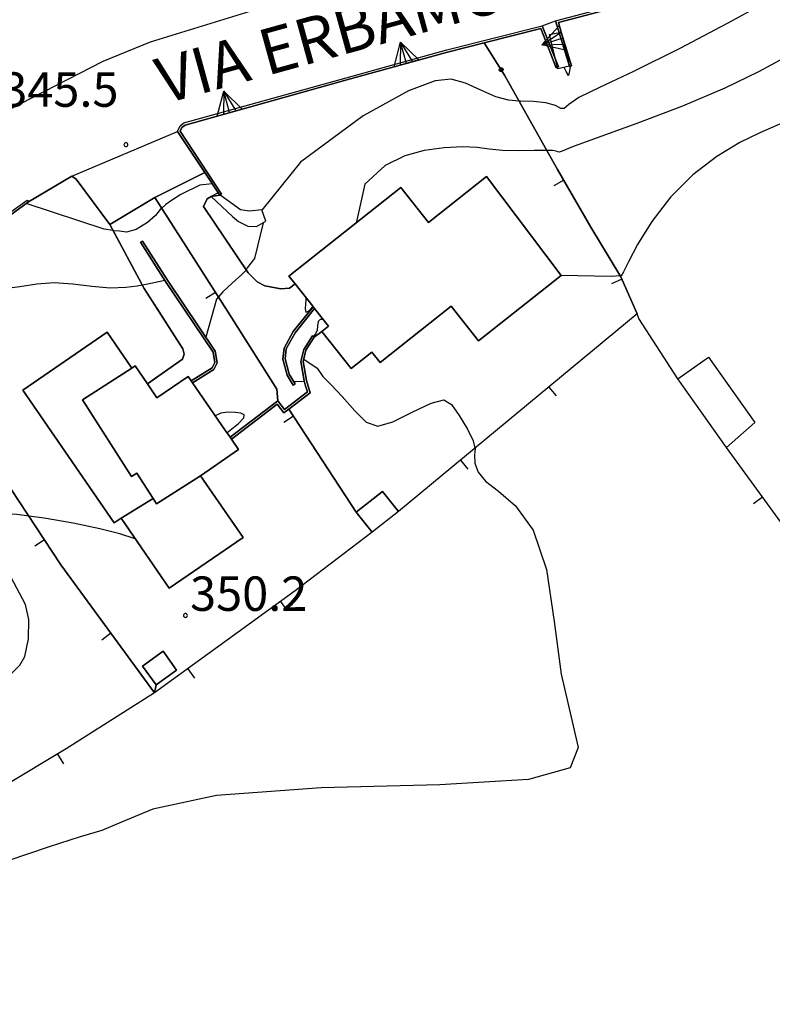
# Model space of a CAD drawing. Extents: x 483774 to 486085, y 5068430 to 5071776.
# Drawn here: x 485334 to 485400, y 5069097 to 5069182 of the extents above; entities that cross this region are included whole.
import ezdxf

# ---------------------------------------------------------------- set-up
doc = ezdxf.new("R2010")
doc.units = 0
doc.header["$LTSCALE"] = 2
doc.header["$MEASUREMENT"] = 0
for name, pattern in [('03010204', [2, 1, -1]), ('03080100', [0]), ('03080200', [0]), ('07030300', [0])]:
    doc.linetypes.add(name, pattern=pattern)
for name, color, linetype in [('-BBE050A', 5, 'Continuous'), ('-CBB010A', 3, 'Continuous'), ('-CBC010AE', 3, 'Continuous'), ('-CCF010AE', 7, 'Continuous'), ('-CEB060AE', 4, '07030300'), ('-GEB010AE', 7, 'Continuous'), ('-GEB020AE', 7, 'Continuous'), ('024', 1, 'Continuous'), ('036B', 1, 'Continuous'), ('BBE050A', 5, 'Continuous'), ('CBB010A', 3, 'Continuous'), ('CBD070L', 7, 'Continuous'), ('CBE020A', 3, 'Continuous'), ('CBF010AE', 5, 'Continuous'), ('CCF010AE', 7, 'Continuous'), ('CCI020L', 1, '03080100'), ('CCI050L', 4, '03080200'), ('CEB060AE', 4, '07030300'), ('FBB012L', 4, 'Continuous'), ('FBB016L', 8, 'Continuous'), ('FBC010P', 5, 'Continuous'), ('GEB010AE', 7, 'Continuous'), ('MCB010A', 1, 'Continuous'), ('MCB390A', 1, 'Continuous'), ('NNN010L', 5, '03010204')]:
    doc.layers.add(name, color=color, linetype=linetype)
doc.styles.get("Standard").update_dxf_attribs({"font": 'arial.ttf'})

# ---------------------------------------------------------------- blocks, each defined once
blk = doc.blocks.new('07030300')
for p, q in [((0, -0.56), (0, 0.56)), ((0, 0.56), (0.964, 0)), ((0.964, 0), (0, 0.276)), ((0.964, 0), (0, -0.56)), ((0, 0), (0.964, 0)), ((0.964, 0), (0, -0.276))]:
    blk.add_line(p, q)
blk = doc.blocks.new('03080100')
blk.add_line((0, 0), (0, 0.5))
blk = doc.blocks.new('03080200')
for p, q in [((-0.084, 0), (-0.08, 0.026)), ((-0.08, -0.026), (-0.084, 0)), ((-0.08, 0.026), (-0.068, 0.049)), ((-0.068, 0.049), (-0.049, 0.068)), ((0.068, 0.049), (-0.068, -0.049)), ((-0.068, 0.049), (0.068, -0.049)), ((-0.049, 0.068), (-0.026, 0.08)), ((-0.026, 0.08), (0, 0.084)), ((0, 0.084), (0.026, 0.08)), ((0, 0.084), (0, -0.084)), ((0.026, 0.08), (0.049, 0.068)), ((0.049, 0.068), (0.068, 0.049)), ((0.068, 0.049), (0.08, 0.026)), ((0.08, 0.026), (0.084, 0)), ((0.084, 0), (0.08, -0.026)), ((-0.068, -0.049), (-0.08, -0.026)), ((-0.049, -0.068), (-0.068, -0.049)), ((-0.026, -0.08), (-0.049, -0.068)), ((0, -0.084), (-0.026, -0.08)), ((0.026, -0.08), (0, -0.084)), ((0.049, -0.068), (0.026, -0.08)), ((0.068, -0.049), (0.049, -0.068)), ((0.08, -0.026), (0.068, -0.049))]:
    blk.add_line(p, q)
blk = doc.blocks.new('08020400')
for p, q in [((-0.2, 0.06), (-0.21, 0)), ((-0.21, 0), (-0.2, -0.06)), ((-0.17, 0.12), (-0.2, 0.06)), ((-0.12, 0.17), (-0.17, 0.12)), ((-0.06, 0.2), (-0.12, 0.17)), ((0, 0.21), (-0.06, 0.2)), ((0.06, 0.2), (0, 0.21)), ((0.12, 0.17), (0.06, 0.2)), ((0.17, 0.12), (0.12, 0.17)), ((0.2, 0.06), (0.17, 0.12)), ((0.21, 0), (0.2, 0.06)), ((0.2, -0.06), (0.21, 0)), ((-0.2, -0.06), (-0.17, -0.12)), ((-0.17, -0.12), (-0.12, -0.17)), ((-0.12, -0.17), (-0.06, -0.2)), ((-0.06, -0.2), (0, -0.21)), ((0, -0.21), (0.06, -0.2)), ((0.06, -0.2), (0.12, -0.17)), ((0.12, -0.17), (0.17, -0.12)), ((0.17, -0.12), (0.2, -0.06))]:
    blk.add_line(p, q)

msp = doc.modelspace()

# ---------------------------------------------------------------- linework, layer by layer
at = {"layer": '-BBE050A', "linetype": 'Continuous', "flags": 128}
msp.add_lwpolyline([(485279.734, 5069103.065), (485284.15, 5069108.132), (485292.333, 5069119.172), (485296.876, 5069125.375), (485299.712, 5069129.619), (485300.471, 5069129.825), (485300.312, 5069129.947), (485303.551, 5069134.158), (485309.397, 5069142.313), (485316.263, 5069150.314), (485320.624, 5069154.916), (485326.296, 5069160.136), (485331.705, 5069164.645), (485334.565, 5069166.698), (485334.681, 5069166.536), (485338.479, 5069168.795), (485347.674, 5069172.682), (485347.911, 5069173.166), (485348.248, 5069173.423), (485362.401, 5069177.364), (485371.162, 5069179.799), (485379.49, 5069181.901), (485380.652, 5069182.324), (485398.924, 5069187.152)], dxfattribs=at)
at = {"layer": '-CBB010A', "linetype": 'Continuous', "flags": 128}
for points in [[(485343.703, 5069152.044), (485339.4, 5069149.277), (485343.67, 5069142.594), (485344.136, 5069142.892), (485345.55, 5069140.679), (485342.757, 5069138.974)], [(485349.696, 5069142.665), (485345.85, 5069140.208), (485345.55, 5069140.679)]]:
    msp.add_lwpolyline(points, dxfattribs=at)
at = {"layer": '-CBC010AE', "linetype": 'Continuous', "flags": 128}
for points in [[(485381.127, 5069160.135), (485373.929, 5069154.427), (485371.54, 5069157.441), (485365.344, 5069152.528), (485364.627, 5069153.433), (485362.82, 5069152.001), (485360.256, 5069155.235), (485360.849, 5069155.705), (485359.639, 5069157.231), (485359.518, 5069157.384), (485359.471, 5069157.444), (485357.932, 5069159.385), (485357.404, 5069160.05), (485367.167, 5069167.791), (485369.575, 5069164.754), (485374.636, 5069168.767), (485381.127, 5069160.135)], [(485348.617, 5069151.315), (485348.881, 5069150.931), (485348.994, 5069150.767), (485351.812, 5069146.673), (485352.265, 5069146.015), (485352.379, 5069145.85), (485353.004, 5069144.942), (485349.696, 5069142.665), (485353.399, 5069137.286), (485346.967, 5069132.859), (485342.757, 5069138.974), (485342.152, 5069138.558), (485334.199, 5069150.111), (485341.551, 5069155.171), (485343.703, 5069152.044), (485343.979, 5069152.233), (485345.056, 5069150.668), (485345.895, 5069149.449), (485348.617, 5069151.315)]]:
    msp.add_lwpolyline(points, dxfattribs=at)
at = {"layer": '-CCF010AE', "linetype": 'Continuous', "flags": 128}
for points in [[(485341.788, 5069164.568), (485338.852, 5069168.528), (485338.479, 5069168.795)], [(485345.72, 5069166.93), (485352.047, 5069157.02)], [(485356.356, 5069150.201), (485352.047, 5069157.02), (485345.72, 5069166.93)], [(485357.932, 5069159.385), (485359.471, 5069157.444), (485359.518, 5069157.384)], [(485359.639, 5069157.231), (485360.849, 5069155.705), (485360.256, 5069155.235)], [(485352.047, 5069157.02), (485356.356, 5069150.201)], [(485348.881, 5069150.931), (485348.617, 5069151.315), (485345.895, 5069149.449), (485345.056, 5069150.668)], [(485352.265, 5069146.015), (485351.812, 5069146.673), (485348.994, 5069150.767)]]:
    msp.add_lwpolyline(points, dxfattribs=at)
at = {"layer": '-CEB060AE', "linetype": '07030300', "flags": 128}
for points in [[(485382.05, 5069178.392), (485381.859, 5069178.335), (485381.862, 5069178.377), (485380.652, 5069182.324), (485398.924, 5069187.152), (485404.646, 5069187.978), (485412.602, 5069188.212), (485419.016, 5069187.688), (485424.996, 5069186.109), (485441.593, 5069180.501), (485452.315, 5069176.775), (485452.863, 5069175.337), (485467.446, 5069171.532), (485476.133, 5069169.544), (485486.966, 5069167.541)], [(485351.527, 5069167.223), (485351.361, 5069167.112), (485350.055, 5069169.09), (485347.674, 5069172.682), (485347.911, 5069173.166), (485348.248, 5069173.423), (485362.401, 5069177.364), (485371.162, 5069179.799), (485379.49, 5069181.901), (485380.899, 5069178.304)], [(485380.899, 5069178.304), (485380.713, 5069178.231)], [(485300.471, 5069129.825), (485300.312, 5069129.947), (485303.551, 5069134.158), (485309.397, 5069142.313), (485316.263, 5069150.314), (485320.624, 5069154.916), (485326.296, 5069160.136), (485331.705, 5069164.645), (485334.565, 5069166.698)], [(485334.565, 5069166.698), (485334.681, 5069166.536)], [(485344.461, 5069163.017), (485344.629, 5069163.125), (485346.817, 5069159.701), (485350.976, 5069153.52), (485351.135, 5069152.504), (485350.849, 5069151.921), (485348.994, 5069150.767)], [(485357.937, 5069150.667), (485357.766, 5069150.563), (485357.238, 5069151.428), (485356.872, 5069152.84), (485356.975, 5069153.795), (485357.768, 5069155.236), (485359.518, 5069157.384)], [(485359.518, 5069157.384), (485359.639, 5069157.231)], [(485352.379, 5069145.85), (485352.265, 5069146.015), (485356.426, 5069149.189), (485357.003, 5069148.432), (485359.017, 5069149.968), (485358.818, 5069150.592), (485358.74, 5069150.925), (485358.448, 5069152.628), (485358.693, 5069153.682), (485359.445, 5069154.864)], [(485359.445, 5069154.864), (485359.613, 5069154.757)], [(485348.994, 5069150.767), (485348.881, 5069150.931)]]:
    msp.add_lwpolyline(points, dxfattribs=at)
at = {"layer": '-GEB010AE', "linetype": 'Continuous', "flags": 128}
for points in [[(485381.368, 5069194.764), (485382.41, 5069191.711), (485371.902, 5069188.283), (485357.382, 5069184.214), (485345.291, 5069180.469), (485341.185, 5069178.782), (485332.981, 5069174.562), (485324.217, 5069168.514), (485317.511, 5069162.719), (485314.639, 5069163.051), (485314.509, 5069163.203), (485305.929, 5069155.81), (485296.267, 5069148.44), (485284.996, 5069139.333), (485278.079, 5069134.099), (485272.033, 5069132.141), (485268.23, 5069131.644)], [(485387.755, 5069156.772), (485386.34, 5069160.02), (485383.739, 5069164.321), (485380.828, 5069169.362), (485376.203, 5069177.597), (485374.419, 5069180.415), (485379.368, 5069181.664), (485380.713, 5069178.231), (485380.899, 5069178.304), (485379.49, 5069181.901), (485380.652, 5069182.324), (485381.862, 5069178.377), (485381.859, 5069178.335), (485382.05, 5069178.392), (485381.129, 5069181.342), (485380.904, 5069182.183), (485398.964, 5069186.956), (485404.663, 5069187.779), (485412.596, 5069188.012), (485418.982, 5069187.49)], [(485351.361, 5069167.112), (485351.527, 5069167.223), (485347.904, 5069172.697), (485348.07, 5069173.036), (485348.338, 5069173.241), (485362.454, 5069177.171), (485371.214, 5069179.606), (485374.419, 5069180.415)], [(485345.681, 5069123.745), (485345.833, 5069124.433), (485347.592, 5069125.711), (485346.442, 5069127.383), (485344.641, 5069126.075), (485345.833, 5069124.433), (485345.681, 5069123.745), (485337.52, 5069134.889), (485331.675, 5069143.722), (485322.845, 5069156.689), (485326.428, 5069159.986), (485331.828, 5069164.487), (485334.681, 5069166.536), (485338.479, 5069168.795), (485338.852, 5069168.528)], [(485338.852, 5069168.528), (485341.788, 5069164.568)], [(485360.256, 5069155.235), (485362.82, 5069152.001), (485364.627, 5069153.433), (485365.344, 5069152.528), (485371.54, 5069157.441), (485373.929, 5069154.427), (485381.127, 5069160.135), (485374.636, 5069168.767), (485369.575, 5069164.754), (485367.167, 5069167.791), (485357.404, 5069160.05), (485357.932, 5069159.385)], [(485345.056, 5069150.668), (485343.979, 5069152.233), (485343.703, 5069152.044), (485341.551, 5069155.171), (485334.199, 5069150.111), (485342.152, 5069138.558), (485342.757, 5069138.974), (485346.967, 5069132.859), (485353.399, 5069137.286), (485349.696, 5069142.665), (485353.004, 5069144.942), (485352.379, 5069145.85), (485356.388, 5069148.908), (485356.966, 5069148.151), (485357.398, 5069148.481), (485363.275, 5069139.496), (485364.645, 5069137.743)], [(485357.398, 5069148.481), (485359.248, 5069149.892), (485358.935, 5069150.97), (485358.652, 5069152.622), (485358.88, 5069153.603), (485359.613, 5069154.757)], [(485366.96, 5069139.551), (485365.564, 5069141.283), (485363.275, 5069139.496)]]:
    msp.add_lwpolyline(points, dxfattribs=at)
at = {"layer": '-GEB020AE', "linetype": 'Continuous', "flags": 128}
msp.add_lwpolyline([(485470.243, 5069120.103), (485468.649, 5069122.426), (485453.788, 5069112.787), (485442.787, 5069129.242), (485427.605, 5069148.763), (485403.65, 5069134.015), (485395.552, 5069145.133), (485391.309, 5069151.112), (485387.923, 5069156.386), (485387.755, 5069156.772), (485366.96, 5069139.551), (485364.645, 5069137.743), (485357.933, 5069132.624), (485345.681, 5069123.745), (485337.988, 5069118.854), (485321.557, 5069108.996), (485313.493, 5069104.035), (485307.14, 5069100.505), (485315.035, 5069088.819)], dxfattribs=at)
at = {"layer": 'BBE050A', "linetype": 'Continuous', "flags": 128}
msp.add_lwpolyline([(485357.382, 5069184.214), (485345.291, 5069180.469), (485341.185, 5069178.782), (485332.981, 5069174.562), (485324.217, 5069168.514), (485317.511, 5069162.719), (485310.543, 5069155.876), (485303.286, 5069147.241), (485300.413, 5069143.436), (485287.529, 5069125.03), (485280.349, 5069115.18), (485277.473, 5069111.712), (485275.131, 5069109.161), (485270.2, 5069105.103), (485266.606, 5069102.744), (485260.891, 5069099.658), (485255.266, 5069097.958), (485251.992, 5069097.288)], dxfattribs=at)
at = {"layer": 'CBB010A', "linetype": 'Continuous', "flags": 128}
for points in [[(485381.127, 5069160.135), (485373.929, 5069154.427), (485371.54, 5069157.441), (485365.344, 5069152.528), (485364.627, 5069153.433), (485362.82, 5069152.001), (485360.256, 5069155.235), (485360.849, 5069155.705), (485359.639, 5069157.231), (485359.518, 5069157.384), (485359.471, 5069157.444), (485357.932, 5069159.385), (485357.404, 5069160.05), (485367.167, 5069167.791), (485369.575, 5069164.754), (485374.636, 5069168.767)], [(485353.399, 5069137.286), (485346.967, 5069132.859), (485342.757, 5069138.974), (485345.55, 5069140.679), (485345.85, 5069140.208), (485349.696, 5069142.665)], [(485366.96, 5069139.551), (485364.645, 5069137.743), (485363.275, 5069139.496), (485365.564, 5069141.283)], [(485347.592, 5069125.711), (485345.833, 5069124.433), (485344.641, 5069126.075), (485346.442, 5069127.383)]]:
    msp.add_lwpolyline(points, close=True, dxfattribs=at)
for points in [[(485342.757, 5069138.974), (485342.152, 5069138.558), (485334.199, 5069150.111), (485341.551, 5069155.171), (485343.703, 5069152.044)], [(485345.55, 5069140.679), (485344.136, 5069142.892), (485343.67, 5069142.594), (485339.4, 5069149.277), (485343.703, 5069152.044), (485343.979, 5069152.233), (485345.056, 5069150.668)], [(485345.056, 5069150.668), (485345.895, 5069149.449), (485348.617, 5069151.315), (485348.881, 5069150.931), (485348.994, 5069150.767), (485351.812, 5069146.673), (485352.265, 5069146.015), (485352.379, 5069145.85), (485353.004, 5069144.942), (485349.696, 5069142.665)]]:
    msp.add_lwpolyline(points, dxfattribs=at)
at = {"layer": 'CBD070L', "linetype": 'Continuous', "flags": 128}
msp.add_lwpolyline([(485395.552, 5069145.133), (485391.309, 5069151.112), (485393.978, 5069153.007), (485398.019, 5069147.312)], close=True, dxfattribs=at)
at = {"layer": 'CBE020A', "linetype": 'Continuous', "flags": 128}
for points in [[(485381.129, 5069181.342), (485381.862, 5069178.377), (485380.857, 5069178.128), (485380.115, 5069181.13)], [(485350.631, 5069167.006), (485352.468, 5069165.265), (485353.012, 5069164.831), (485353.826, 5069164.432), (485354.569, 5069164.405), (485355.375, 5069164.85), (485355.029, 5069165.86), (485353.95, 5069165.717), (485353.172, 5069165.845), (485351.18, 5069167.297)]]:
    msp.add_lwpolyline(points, close=True, dxfattribs=at)
at = {"layer": 'CBF010AE', "linetype": 'Continuous', "flags": 128}
for points in [[(485366.96, 5069139.551), (485364.645, 5069137.743), (485363.275, 5069139.496), (485365.564, 5069141.283)], [(485347.592, 5069125.711), (485345.833, 5069124.433), (485344.641, 5069126.075), (485346.442, 5069127.383)]]:
    msp.add_lwpolyline(points, close=True, dxfattribs=at)
at = {"layer": 'CCF010AE', "linetype": 'Continuous', "flags": 128}
for points in [[(485338.479, 5069168.795), (485347.674, 5069172.682), (485350.055, 5069169.09)], [(485350.055, 5069169.09), (485345.72, 5069166.93), (485341.788, 5069164.568)], [(485345.72, 5069166.93), (485350.055, 5069169.09), (485351.361, 5069167.112)], [(485345.056, 5069150.668), (485348.123, 5069152.816), (485348.254, 5069153.256), (485348.149, 5069153.728), (485344.763, 5069159.002), (485341.788, 5069164.568), (485345.72, 5069166.93)], [(485351.361, 5069167.112), (485350.631, 5069167.006), (485350.272, 5069166.817), (485349.94, 5069166.139), (485353.836, 5069160.363), (485354.62, 5069159.559), (485355.298, 5069159.227), (485356.684, 5069158.968), (485357.46, 5069159.008), (485357.932, 5069159.385)], [(485348.994, 5069150.767), (485350.849, 5069151.921), (485351.135, 5069152.504), (485350.976, 5069153.52), (485346.817, 5069159.701), (485344.629, 5069163.125), (485344.461, 5069163.017), (485346.649, 5069159.591), (485350.785, 5069153.445), (485350.927, 5069152.535), (485350.695, 5069152.06), (485348.881, 5069150.931)], [(485359.518, 5069157.384), (485357.768, 5069155.236), (485356.975, 5069153.795), (485356.872, 5069152.84), (485357.238, 5069151.428), (485357.766, 5069150.563), (485357.937, 5069150.667), (485357.424, 5069151.507), (485357.075, 5069152.855), (485357.169, 5069153.733), (485357.935, 5069155.124), (485359.639, 5069157.231)], [(485360.256, 5069155.235), (485359.613, 5069154.757), (485359.445, 5069154.864), (485358.693, 5069153.682), (485358.448, 5069152.628), (485358.74, 5069150.925), (485358.818, 5069150.592), (485359.017, 5069149.968), (485357.003, 5069148.432), (485356.426, 5069149.189), (485356.356, 5069150.201)], [(485356.356, 5069150.201), (485356.426, 5069149.189), (485352.265, 5069146.015)]]:
    msp.add_lwpolyline(points, dxfattribs=at)
at = {"layer": 'CCI020L', "linetype": '03080100', "flags": 128}
for points in [[(485391.309, 5069151.112), (485387.923, 5069156.386), (485387.755, 5069156.772), (485386.34, 5069160.02), (485383.739, 5069164.321), (485380.828, 5069169.362)], [(485341.788, 5069164.568), (485338.852, 5069168.528), (485338.479, 5069168.795), (485334.681, 5069166.536)], [(485453.715, 5069168.424), (485452.554, 5069165.882), (485451.259, 5069163.238), (485427.605, 5069148.763), (485403.65, 5069134.015), (485395.552, 5069145.133)], [(485356.356, 5069150.201), (485352.047, 5069157.02), (485345.72, 5069166.93)], [(485364.645, 5069137.743), (485357.933, 5069132.624), (485345.681, 5069123.745), (485337.52, 5069134.889), (485331.675, 5069143.722), (485322.845, 5069156.689)], [(485387.755, 5069156.772), (485366.96, 5069139.551)], [(485363.275, 5069139.496), (485357.398, 5069148.481)], [(485332.608, 5069124.805), (485333.94, 5069126.136), (485334.36, 5069126.892), (485334.704, 5069128.453), (485334.727, 5069130.143), (485334.435, 5069131.427), (485333.156, 5069133.859)], [(485345.681, 5069123.745), (485337.988, 5069118.854), (485321.557, 5069108.996), (485313.493, 5069104.035), (485302.73, 5069119.649), (485299.757, 5069124.048), (485299.921, 5069124.556), (485296.876, 5069125.375)]]:
    msp.add_lwpolyline(points, dxfattribs=at)
at = {"layer": 'CCI050L', "linetype": '03080200', "flags": 128}
msp.add_lwpolyline([(485380.828, 5069169.362), (485376.203, 5069177.597), (485374.419, 5069180.415)], dxfattribs=at)
at = {"layer": 'CEB060AE', "linetype": '07030300', "flags": 128}
for points in [[(485486.93, 5069167.344), (485476.092, 5069169.349), (485467.398, 5069171.338), (485452.713, 5069175.169), (485452.161, 5069176.616), (485441.529, 5069180.312), (485424.938, 5069185.917), (485418.982, 5069187.49), (485412.596, 5069188.012), (485404.663, 5069187.779), (485398.964, 5069186.956), (485380.904, 5069182.183), (485381.129, 5069181.342), (485382.05, 5069178.392)], [(485380.713, 5069178.231), (485379.368, 5069181.664), (485374.419, 5069180.415), (485371.214, 5069179.606), (485362.454, 5069177.171), (485348.338, 5069173.241), (485348.07, 5069173.036), (485347.904, 5069172.697), (485351.527, 5069167.223)], [(485334.681, 5069166.536), (485331.828, 5069164.487), (485326.428, 5069159.986), (485322.845, 5069156.689), (485320.764, 5069154.774), (485316.412, 5069150.18), (485309.555, 5069142.19), (485303.712, 5069134.038), (485300.471, 5069129.825)], [(485348.881, 5069150.931), (485350.695, 5069152.06), (485350.927, 5069152.535), (485350.785, 5069153.445), (485346.649, 5069159.591), (485344.461, 5069163.017)], [(485359.639, 5069157.231), (485357.935, 5069155.124), (485357.169, 5069153.733), (485357.075, 5069152.855), (485357.424, 5069151.507), (485357.937, 5069150.667)], [(485359.613, 5069154.757), (485358.88, 5069153.603), (485358.652, 5069152.622), (485358.935, 5069150.97), (485359.248, 5069149.892), (485357.398, 5069148.481), (485356.966, 5069148.151), (485356.388, 5069148.908), (485352.379, 5069145.85)]]:
    msp.add_lwpolyline(points, dxfattribs=at)
at = {"layer": 'FBB012L', "linetype": 'Continuous', "flags": 128}
for points in [[(485398.605, 5069183.715), (485395.616, 5069182.1), (485391.49, 5069179.914), (485387.455, 5069177.894), (485384.479, 5069176.511), (485382.693, 5069175.643), (485381.795, 5069175.037), (485381.397, 5069174.693), (485381.109, 5069174.695), (485380.635, 5069174.937), (485379.816, 5069175.179), (485378.72, 5069175.293), (485377.597, 5069175.322), (485377.476, 5069175.331), (485376.56, 5069175.4), (485375.45, 5069175.698), (485374.137, 5069176.268), (485372.785, 5069176.897), (485371.561, 5069177.252), (485370.148, 5069177.1), (485367.814, 5069176.223), (485363.88, 5069174.052), (485358.397, 5069169.989), (485355.045, 5069165.814)], [(485410.27, 5069178.68), (485408.741, 5069178.37), (485407.454, 5069177.507), (485406.57, 5069176.863), (485405.799, 5069176.377), (485404.865, 5069175.818), (485403.775, 5069175.16), (485402.731, 5069174.536), (485401.823, 5069174.028), (485400.937, 5069173.607), (485399.857, 5069173.163), (485398.453, 5069172.572), (485396.713, 5069171.712), (485394.719, 5069170.492), (485392.632, 5069168.885), (485390.674, 5069166.94), (485389.031, 5069164.82), (485387.801, 5069162.827), (485386.998, 5069161.317), (485386.568, 5069160.449), (485386.369, 5069160.106), (485386.292, 5069160.1), (485385.495, 5069160.042), (485381.127, 5069160.135)], [(485380.822, 5069178.272), (485380.818, 5069178.272)], [(485381.934, 5069178.357), (485381.851, 5069177.956), (485381.769, 5069177.554), (485381.582, 5069177.908), (485381.395, 5069178.261)], [(485350.694, 5069168.122), (485349.621, 5069168.001), (485347.965, 5069167.176), (485347.152, 5069166.674), (485346.664, 5069166.312), (485346.318, 5069165.992), (485346.183, 5069165.867), (485345.753, 5069165.352), (485345.06, 5069164.738), (485344.078, 5069164.131), (485343.223, 5069163.898), (485342.631, 5069163.982), (485342.139, 5069164.022), (485342.075, 5069164.032), (485341.283, 5069164.156), (485334.483, 5069166.394)], [(485355.146, 5069164.723), (485354.384, 5069161.615), (485353.765, 5069160.802), (485353.669, 5069160.611), (485353.658, 5069160.589), (485353.283, 5069160.216), (485352.464, 5069159.443), (485351.645, 5069158.695), (485351.261, 5069158.251), (485351.085, 5069158.048), (485350.159, 5069154.734)], [(485346.589, 5069159.686), (485344.964, 5069159.339), (485344.617, 5069159.275), (485344.156, 5069159.189), (485343.166, 5069159.067), (485341.801, 5069159.03), (485340.212, 5069159.151), (485338.55, 5069159.359), (485336.938, 5069159.472), (485335.42, 5069159.378), (485333.937, 5069159.141), (485332.365, 5069158.938), (485330.659, 5069158.845), (485328.912, 5069158.749), (485327.304, 5069158.441), (485325.971, 5069157.847), (485324.969, 5069157.092), (485324.264, 5069156.371), (485323.719, 5069155.719), (485323.599, 5069155.581), (485323.064, 5069154.961), (485321.523, 5069153.67), (485317.293, 5069151.11)], [(485360.392, 5069156.283), (485360.112, 5069156.286), (485359.946, 5069156.108), (485359.891, 5069155.747), (485359.851, 5069155.343), (485359.727, 5069155.033), (485359.518, 5069154.818)], [(485358.701, 5069152.834), (485359.853, 5069152.037), (485360.366, 5069151.308), (485361.071, 5069150.59), (485362.045, 5069149.559), (485363.135, 5069148.311), (485364.146, 5069147.332), (485365.141, 5069146.99), (485366.452, 5069147.353), (485368.159, 5069148.193), (485369.799, 5069149.003), (485370.903, 5069149.288), (485371.579, 5069148.878), (485372.245, 5069147.91), (485372.969, 5069146.719), (485373.476, 5069145.718), (485373.623, 5069145.069), (485373.629, 5069145.04), (485373.591, 5069144.462), (485373.612, 5069143.765), (485373.889, 5069142.979), (485374.555, 5069142.193), (485375.666, 5069141.311), (485377.153, 5069140.04), (485378.699, 5069137.917), (485379.847, 5069134.49), (485380.521, 5069129.962), (485381.153, 5069125.353), (485381.997, 5069121.611), (485382.612, 5069118.961), (485381.91, 5069117.204), (485378.281, 5069116.18), (485370.551, 5069115.725), (485360.208, 5069115.442), (485351.086, 5069114.776), (485345.521, 5069113.608), (485342.792, 5069112.456), (485341.091, 5069111.738), (485339.194, 5069111.195), (485336.496, 5069110.326), (485332.888, 5069109.085)]]:
    msp.add_lwpolyline(points, dxfattribs=at)
at = {"layer": 'FBB016L', "linetype": 'Continuous', "flags": 128}
for points in [[(485400.5, 5069179.046), (485398.333, 5069177.884), (485395.396, 5069176.457), (485391.714, 5069174.893), (485387.723, 5069173.376), (485384.29, 5069172.137), (485382.128, 5069171.336), (485381.215, 5069170.962), (485380.96, 5069170.865), (485380.86, 5069170.899), (485380.701, 5069170.968), (485380.396, 5069171.019), (485379.892, 5069171.028), (485379.804, 5069171.03), (485378.791, 5069171.008), (485377.429, 5069170.989), (485376.034, 5069171.025), (485374.867, 5069171.144), (485373.822, 5069171.289), (485372.557, 5069171.351), (485370.941, 5069171.262), (485369.181, 5069171.012), (485367.495, 5069170.557), (485365.798, 5069169.717), (485364.03, 5069168.073), (485363.251, 5069164.686)], [(485358.863, 5069158.211), (485358.867, 5069157.964), (485358.854, 5069157.633), (485358.825, 5069157.219), (485358.874, 5069156.938), (485359.095, 5069157.007), (485359.487, 5069157.424)], [(485357.812, 5069150.871), (485358.74, 5069150.924)], [(485351.987, 5069146.419), (485353.004, 5069147.218), (485353.472, 5069147.703), (485353.503, 5069147.969), (485353.209, 5069148.106), (485352.699, 5069148.187), (485352.084, 5069148.2), (485351.473, 5069148.112), (485350.974, 5069147.891)], [(485343.996, 5069137.175), (485342.659, 5069137.596), (485340.908, 5069138.047), (485338.599, 5069138.528), (485336.055, 5069138.966), (485334.707, 5069139.14), (485333.671, 5069139.274), (485331.621, 5069139.407), (485329.875, 5069139.357), (485328.361, 5069139.145), (485327.061, 5069138.814), (485325.995, 5069138.415), (485325.18, 5069137.959), (485324.609, 5069137.401), (485324.256, 5069136.667), (485324.083, 5069135.722), (485324.044, 5069134.596), (485324.088, 5069133.361), (485324.174, 5069132.114), (485324.272, 5069130.958), (485324.376, 5069129.837), (485324.521, 5069128.312)]]:
    msp.add_lwpolyline(points, dxfattribs=at)
at = {"layer": 'GEB010AE', "linetype": 'Continuous', "flags": 128}
for points in [[(485374.419, 5069180.415), (485376.203, 5069177.597)], [(485376.203, 5069177.597), (485380.828, 5069169.362), (485383.739, 5069164.321), (485386.34, 5069160.02), (485387.755, 5069156.772), (485366.96, 5069139.551)], [(485432.776, 5069169.588), (485433.732, 5069167.816), (485434.038, 5069167.582), (485434.716, 5069167.25), (485440.108, 5069168.475), (485447.198, 5069168.533), (485453.715, 5069168.424), (485452.554, 5069165.882), (485451.259, 5069163.238), (485427.605, 5069148.763), (485403.65, 5069134.015), (485395.552, 5069145.133), (485391.309, 5069151.112), (485387.923, 5069156.386), (485387.755, 5069156.772)], [(485357.932, 5069159.385), (485357.46, 5069159.008), (485356.684, 5069158.968), (485355.298, 5069159.227), (485354.62, 5069159.559), (485353.836, 5069160.363), (485349.94, 5069166.139), (485350.272, 5069166.817), (485350.631, 5069167.006), (485351.361, 5069167.112)], [(485341.788, 5069164.568), (485344.763, 5069159.002), (485348.149, 5069153.728), (485348.254, 5069153.256), (485348.123, 5069152.816), (485345.056, 5069150.668)], [(485359.613, 5069154.757), (485360.256, 5069155.235)], [(485363.275, 5069139.496), (485357.398, 5069148.481)], [(485331.675, 5069143.722), (485337.52, 5069134.889), (485345.681, 5069123.745), (485337.988, 5069118.854), (485321.557, 5069108.996), (485313.493, 5069104.035), (485302.73, 5069119.649), (485299.757, 5069124.048), (485299.921, 5069124.556)], [(485364.645, 5069137.743), (485357.933, 5069132.624), (485345.681, 5069123.745)]]:
    msp.add_lwpolyline(points, dxfattribs=at)
at = {"layer": 'MCB010A', "linetype": 'Continuous', "flags": 128}
for points in [[(485279.734, 5069103.065), (485284.15, 5069108.132), (485292.333, 5069119.172), (485296.876, 5069125.375), (485299.712, 5069129.619), (485300.471, 5069129.825), (485300.312, 5069129.947), (485303.551, 5069134.158), (485309.397, 5069142.313), (485316.263, 5069150.314), (485320.624, 5069154.916), (485326.296, 5069160.136), (485331.705, 5069164.645), (485334.565, 5069166.698), (485334.681, 5069166.536), (485338.479, 5069168.795), (485347.674, 5069172.682), (485347.911, 5069173.166), (485348.248, 5069173.423), (485362.401, 5069177.364), (485371.162, 5069179.799), (485379.49, 5069181.901), (485380.652, 5069182.324), (485398.924, 5069187.152)], [(485403.65, 5069134.015), (485395.552, 5069145.133), (485391.309, 5069151.112), (485387.923, 5069156.386), (485387.755, 5069156.772), (485366.96, 5069139.551), (485364.645, 5069137.743), (485357.933, 5069132.624), (485345.681, 5069123.745), (485337.988, 5069118.854), (485321.557, 5069108.996), (485313.493, 5069104.035), (485307.14, 5069100.505), (485315.035, 5069088.819)]]:
    msp.add_lwpolyline(points, dxfattribs=at)
at = {"layer": 'MCB390A', "linetype": 'Continuous', "flags": 128}
msp.add_lwpolyline([(485357.382, 5069184.214), (485345.291, 5069180.469), (485341.185, 5069178.782), (485332.981, 5069174.562), (485324.217, 5069168.514), (485317.511, 5069162.719), (485310.543, 5069155.876), (485303.286, 5069147.241), (485300.413, 5069143.436), (485287.529, 5069125.03), (485280.349, 5069115.18), (485277.473, 5069111.712)], dxfattribs=at)
at = {"layer": 'NNN010L', "linetype": '03010204', "flags": 128}
for points in [[(485351.361, 5069167.112), (485350.631, 5069167.006), (485350.272, 5069166.817), (485349.94, 5069166.139), (485353.836, 5069160.363), (485354.62, 5069159.559), (485355.298, 5069159.227), (485356.684, 5069158.968), (485357.46, 5069159.008), (485357.932, 5069159.385)], [(485341.788, 5069164.568), (485344.763, 5069159.002), (485348.149, 5069153.728), (485348.254, 5069153.256), (485348.123, 5069152.816), (485345.056, 5069150.668)]]:
    msp.add_lwpolyline(points, dxfattribs=at)

# ---------------------------------------------------------------- block references
at = {"layer": 'CCI020L'}
for p, xscale, yscale, zscale, rotation in [((485381.367, 5069168.428), 1.999999999356377, 1.999999999356377, 1.999999999356377, 120.0039402925575), ((485386.432, 5069159.808), 1.999999999566675, 1.999999999566675, 1.999999999566675, 113.535842267132), ((485351.007, 5069158.649), 1.999999999993815, 1.999999999993815, 1.999999999993815, 122.557757712681), ((485380.053, 5069150.394), 1.999999999774867, 1.999999999774867, 1.999999999774867, 219.6284207194104), ((485357.802, 5069147.865), 2.000000000605976, 2.000000000605976, 2.000000000605976, 123.186846756556), ((485372.351, 5069144.016), 1.999999999774867, 1.999999999774867, 1.999999999774867, 219.6284207194104), ((485398.705, 5069140.804), 2.00000000032591, 2.00000000032591, 2.00000000032591, 126.0705591813754), ((485336.077, 5069137.07), 2.00000000074892, 2.00000000074892, 2.00000000074892, 123.4965342704757), ((485356.671, 5069131.709), 2.000000000159016, 2.000000000159016, 2.000000000159016, 215.9286513171587), ((485341.883, 5069128.931), 1.999999999949207, 1.999999999949207, 1.999999999949207, 126.21447819579), ((485348.573, 5069125.841), 2.000000000159016, 2.000000000159016, 2.000000000159016, 215.9286513171587), ((485337.23, 5069118.399), 2.000000000491071, 2.000000000491071, 2.000000000491071, 210.9613517254624)]:
    msp.add_blockref('03080100', p, dxfattribs=dict(at, xscale=xscale, yscale=yscale, zscale=zscale, rotation=rotation))
at = {"layer": 'CCI050L', "xscale": 2.000000000587006, "yscale": 2.000000000587006, "zscale": 2.000000000587006, "rotation": 122.342458282586}
msp.add_blockref('03080200', (485375.906, 5069178.066), dxfattribs=at)
at = {"layer": 'CEB060AE'}
for p, xscale, yscale, zscale, rotation in [((485381.294, 5069180.814), 1.999999999712899, 1.999999999712899, 1.999999999712899, 197.3395329951439), ((485367.646, 5069178.614), 2.000000000807214, 2.000000000807214, 2.000000000807214, 105.5334211991185), ((485352.232, 5069174.325), 1.999999999787033, 1.999999999787033, 1.999999999787033, 105.5580838440755)]:
    msp.add_blockref('07030300', p, dxfattribs=dict(at, xscale=xscale, yscale=yscale, zscale=zscale, rotation=rotation))
at = {"layer": 'FBC010P', "xscale": 0.800000011920929, "yscale": 0.800000011920929, "zscale": 0.800000011920929}
for p in [(485343.184, 5069171.535), (485348.379, 5069130.484)]:
    msp.add_blockref('08020400', p, dxfattribs=at)

# ---------------------------------------------------------------- texts
at = {"layer": '024', "linetype": 'Continuous'}
msp.add_text('VIA ERBAMOLLE', height=4, rotation=15.40638, dxfattribs=at).set_placement((485346.514, 5069175.054))
at = {"layer": '036B', "linetype": 'Continuous'}
for s, p in [('345.5', (485332.315, 5069174.832)), ('350.2', (485348.779, 5069130.884))]:
    msp.add_text(s, height=3, dxfattribs=at).set_placement(p)

doc.saveas('drawing.dxf')
